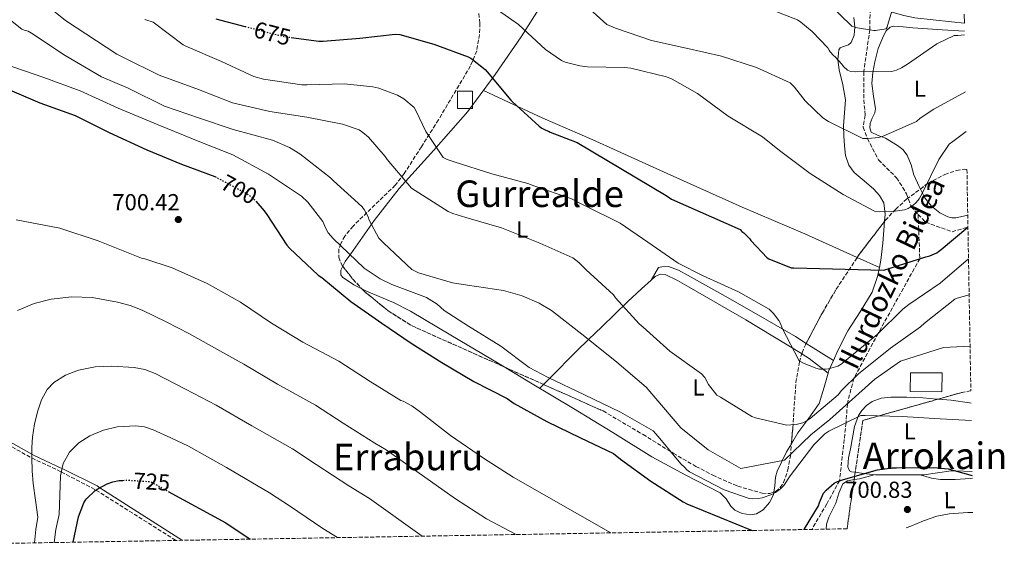
# Model space of a CAD drawing. Units: metres. Extents: x 617326 to 620781, y 4750249 to 4752627.
# Drawn here: x 620355 to 620781, y 4750305 to 4750533 of the extents above; entities that cross this region are included whole.
import ezdxf
from ezdxf.enums import TextEntityAlignment as Align

# ---------------------------------------------------------------- set-up
doc = ezdxf.new("R2010")
doc.units = ezdxf.units.M
doc.header["$MEASUREMENT"] = 0
doc.linetypes.add('DGN Style 3', pattern=[2.435890702152634, 1.739921930109024, -0.6959687720436097])
doc.linetypes.add('DGN Style 5', pattern=[1.217945351076317, 0.5219765790327072, -0.6959687720436097])
for name, color, linetype, lineweight in [('Camino', 7, 'DGN Style 3', 0), ('Carretera', 9, 'Continuous', 0), ('Caseta-cabaña', 1, 'Continuous', 0), ('Cota de curva de nivel directora', 7, 'Continuous', 0), ('Cota de punto acotado terreno', 7, 'Continuous', 0), ('Curva de nivel directora', 30, 'Continuous', 30), ('Curva de nivel directora no vista', 30, 'DGN Style 5', 30), ('Curva de nivel intermedia', 30, 'Continuous', 0), ('Depósito de agua a nivel', 4, 'Continuous', 0), ('Etiqueta de uso rústico', 92, 'Continuous', 0), ('Línea de asfalto', 7, 'Continuous', 13), ('Línea de cambio de uso (parcela vista)', 92, 'Continuous', 0), ('Margen derecho', 7, 'Continuous', 0), ('Punto acotado terreno (símbolo)', 7, 'Continuous', 0), ('Senda', 7, 'DGN Style 3', 0), ('Texto de rotulación de espacio menor sin especificar', 7, 'Continuous', 0), ('Texto de Área (paraje) menor', 7, 'Continuous', 0), ('Zona arbolada', 92, 'DGN Style 3', 0)]:
    doc.layers.add(name, color=color, linetype=linetype, lineweight=lineweight)
doc.styles.add('Style-Arial', font='arial.ttf')

# ---------------------------------------------------------------- blocks, each defined once
blk = doc.blocks.new('5PATER')
at = {"layer": 'Punto acotado terreno (símbolo)', "linetype": 'Continuous', "lineweight": 0}
h = blk.add_hatch(color=51, dxfattribs=at)
edge = h.paths.add_edge_path()
edge.add_ellipse((0, 0), major_axis=(-0.1095731443231308, -0.1110710700762829), ratio=0.9994222409660317, start_angle=0, end_angle=360)

msp = doc.modelspace()

# ---------------------------------------------------------------- linework, layer by layer
at = {"layer": 'Camino', "color": 7, "linetype": 'DGN Style 3', "lineweight": 0}
msp.add_polyline3d([(620322.7199999985, 4750364.070000002, 702.9700000000012), (620331.3199999994, 4750358.310000001, 705.0000000000001), (620345.6600000003, 4750351.199999999, 710.0000000000001), (620360.6900000018, 4750342.930000002, 715), (620373.3999999989, 4750336.930000001, 720.0000000000001), (620388.4200000014, 4750329.02, 724.9999999999999), (620423.0599999978, 4750307.250000001, 728.5)], dxfattribs=at)
at = {"layer": 'Carretera', "color": 9, "linetype": 'Continuous', "lineweight": 0}
msp.add_polyline3d([(620764.0799999976, 4750534.87, 657.4499999999971), (620764.1499999993, 4750531.019999999, 657.4700000000012), (620758.6000000016, 4750531.56, 657.1900000000023), (620750.6799999999, 4750532.390000002, 656.570000000007), (620742.7899999998, 4750533.359999999, 655.9100000000036)], dxfattribs=at)
at = {"layer": 'Caseta-cabaña', "color": 1, "linetype": 'Continuous', "lineweight": 0, "elevation": 677, "flags": 128}
msp.add_lwpolyline([(620551.3099999996, 4750494.15), (620544.7800000003, 4750494.15), (620544.7800000003, 4750501.560000001), (620551.3099999996, 4750501.560000001), (620551.3099999996, 4750494.15)], close=True, dxfattribs=at)
msp.add_lwpolyline([(620544.7800000003, 4750494.15), (620544.7800000003, 4750501.560000001), (620551.3099999996, 4750501.560000001), (620551.3099999996, 4750494.15), (620544.7800000003, 4750494.15)], dxfattribs=at)
at = {"layer": 'Curva de nivel directora', "color": 30, "linetype": 'Continuous', "lineweight": 30, "flags": 128}
for points, elevation in [([(620440.3200000002, 4750532.820000002), (620452.8999999998, 4750529.640000001)], 675.0000000000001), ([(620472.9200000003, 4750524.84), (620484.9099999998, 4750523.200000001), (620486.6699999989, 4750523.200000001), (620502.6399999993, 4750524.570000002), (620517.9099999999, 4750526.33), (620519.859999999, 4750526.050000001), (620534.639999998, 4750521.92), (620549.5199999999, 4750516.450000001), (620550.6399999997, 4750515.810000001), (620556.7499999985, 4750511.010000001), (620557.6499999993, 4750509.950000001), (620567.8899999986, 4750497.660000003), (620568.6599999998, 4750496.960000002), (620580.1799999999, 4750486.400000001), (620581.2699999984, 4750485.630000002), (620583.0900000001, 4750484.7), (620584.1799999987, 4750484.350000001), (620584.9499999997, 4750483.930000002), (620596.5899999985, 4750479.420000001), (620635.0599999981, 4750456.51), (620637.4199999984, 4750454.850000001), (620667.1199999995, 4750441.720000002), (620667.8599999994, 4750440.960000002), (620668.7800000003, 4750440.250000001), (620671.2799999992, 4750437.720000001), (620671.7599999999, 4750437.050000001), (620678.7699999993, 4750429.560000001), (620679.5699999996, 4750429.08), (620689.23, 4750425.180000001), (620690.3499999997, 4750425.15), (620729.2599999999, 4750424.16), (620747.4999999988, 4750429.980000001), (620749.1399999994, 4750430.4), (620752.1799999992, 4750431.740000002), (620753.0099999986, 4750432.250000002), (620754.0599999991, 4750433.15), (620765.7000000001, 4750442.740000002)], 675.0000000000002), ([(620349.0699999989, 4750503.010000001), (620364.2100000001, 4750496.58), (620379.4099999992, 4750491.140000002), (620394.1900000004, 4750483.680000001), (620410.5099999995, 4750476.190000001), (620425.4899999998, 4750469.980000001), (620439.92, 4750464.619999999)], 700.0000000000002), ([(620457.5699999991, 4750454.029999999), (620461.199999999, 4750449.82), (620462.2899999998, 4750448.190000001), (620470.9899999991, 4750434.980000001), (620472.2099999995, 4750433.730000001), (620484.5900000001, 4750422.050000003), (620486.1300000001, 4750420.99), (620498.6699999997, 4750410.590000001), (620512.0499999993, 4750401.310000002), (620524.7799999987, 4750392.539999999), (620538.0299999989, 4750384.160000003), (620551.8600000001, 4750376.03), (620566.409999999, 4750368.640000001), (620569.3899999985, 4750366.430000001), (620583.5300000004, 4750358.720000001), (620598.0900000003, 4750351.710000001), (620612.4, 4750344.800000003), (620615.3700000006, 4750342.400000001), (620628.489999999, 4750332.930000002), (620642.4499999998, 4750323.900000001), (620644.1100000006, 4750323.100000001), (620672.3399999987, 4750311.580000001)], 700.0000000000003), ([(620694.7300000007, 4750311.960000001), (620695.0199999991, 4750312.28), (620701.0999999987, 4750322.2), (620701.4499999996, 4750323.61), (620703.1799999997, 4750327.680000001), (620704.2999999995, 4750329.050000001), (620707.8899999993, 4750332.060000001), (620709.2900000006, 4750332.800000002), (620711.7899999997, 4750333.66), (620726.5399999997, 4750337.790000001), (620732.9700000002, 4750338.650000001), (620734.8299999998, 4750338.650000001), (620750.9299999998, 4750338.880000001), (620757.0999999989, 4750338.170000001), (620767.5899999987, 4750335.390000002)], 700.0000000000005), ([(620378.5099999984, 4750306.480000001), (620380.9400000003, 4750317.41), (620383.2499999994, 4750323.590000001), (620383.8899999985, 4750324.640000001), (620384.4000000004, 4750325.28), (620388.1100000008, 4750328.800000001), (620389.2999999999, 4750329.640000001), (620393.2999999986, 4750331.680000001), (620395.7899999986, 4750332.58), (620398.4199999995, 4750333.119999999), (620400.1099999992, 4750333.230000001)], 725.0000000000006), ([(620419.7199999985, 4750328.480000001), (620444.5599999981, 4750314.820000002), (620455.1300000005, 4750307.810000002)], 725.0000000000005)]:
    msp.add_lwpolyline(points, dxfattribs=dict(at, elevation=elevation))
at = {"layer": 'Curva de nivel directora no vista', "color": 30, "linetype": 'DGN Style 5', "lineweight": 30, "flags": 128}
for points, elevation in [([(620452.8999999998, 4750529.640000001), (620453.1999999993, 4750529.570000002), (620455.0599999989, 4750529.050000001), (620469.6799999992, 4750525.279999999), (620472.9200000003, 4750524.84)], 675.0000000000005), ([(620439.92, 4750464.619999999), (620440.3699999994, 4750464.449999999), (620454.5499999993, 4750456.800000001), (620456.7499999988, 4750454.980000001), (620457.5699999991, 4750454.029999999)], 700.0000000000005), ([(620400.1099999992, 4750333.230000001), (620401.9699999989, 4750333.350000001), (620411.2200000003, 4750332.770000001), (620412.4000000005, 4750332.510000001), (620419.7199999985, 4750328.480000001)], 725.0000000000005)]:
    msp.add_lwpolyline(points, dxfattribs=dict(at, elevation=elevation))
at = {"layer": 'Curva de nivel intermedia', "color": 30, "linetype": 'Continuous', "lineweight": 0, "flags": 128}
for points, elevation in [([(620349.8800000002, 4750552.649999999), (620375.2600000007, 4750532.100000001), (620397.4300000014, 4750517.67), (620400.0600000002, 4750516.259999999), (620415.74, 4750508.519999998), (620432.8600000013, 4750502.279999999), (620447.4500000004, 4750496.609999999), (620463.6100000007, 4750492.800000001), (620479.7000000018, 4750490.399999999), (620495.1600000003, 4750487.329999999), (620502.2600000014, 4750484.930000001), (620503.9600000002, 4750483.779999999), (620506.2900000014, 4750481.699999998), (620513.5300000012, 4750473.41), (620514.4200000009, 4750472.069999999), (620524.9500000008, 4750459.59), (620526.5500000013, 4750458.600000001), (620540.8499999996, 4750449.569999999), (620542.8099999998, 4750448.680000001), (620548.4400000003, 4750446.92), (620563.8899999999, 4750442.5), (620580.4100000003, 4750435.91), (620594.6799999995, 4750429.539999999), (620597.3700000007, 4750427.460000002), (620600.5300000012, 4750424.29), (620612.2800000015, 4750413.469999999), (620613.2400000005, 4750412.189999999), (620623.4100000005, 4750400.9), (620625.1699999997, 4750399.460000002), (620636.6900000019, 4750389.15), (620650.4500000017, 4750379.3), (620651.86, 4750377.76), (620653.4600000003, 4750374.749999999), (620657.0800000012, 4750370.109999999), (620658.6400000014, 4750369.189999999), (620672.2400000002, 4750360.929999999), (620673.7800000003, 4750360.319999998), (620687.3500000001, 4750357.149999999), (620689.0100000009, 4750357.220000001), (620691.350000001, 4750357.440000001), (620694.2000000009, 4750358.15), (620696.15, 4750359.109999999), (620697.4000000019, 4750359.970000001), (620709.5900000002, 4750370.240000002), (620710.9600000003, 4750372.13), (620718.3200000008, 4750379.359999998), (620719.8300000017, 4750380.51), (620732.2400000015, 4750390.500000001), (620745.2400000013, 4750399.649999999), (620746.900000002, 4750401.31), (620759.9900000013, 4750411.649999999), (620760.9800000014, 4750412.060000001), (620766.2200000007, 4750413.519999999)], 684.9999999999999), ([(620331.1000000002, 4750548.65), (620356.3399999999, 4750528.390000002), (620357.4300000007, 4750527.939999999), (620359.0600000002, 4750527.49), (620360.5700000012, 4750526.659999999), (620375.1, 4750517.000000001), (620390.7800000019, 4750507.779999998), (620402.2999999997, 4750502.850000001), (620418.0700000012, 4750495.140000001), (620433.2400000013, 4750489.890000001), (620447.8000000013, 4750485.09), (620464.82, 4750480.359999999), (620472.1200000001, 4750477.189999999), (620476.6300000006, 4750474.499999999), (620489.8800000009, 4750464.159999998), (620491.1900000006, 4750462.849999999), (620503.5100000009, 4750451.720000001), (620504.4699999999, 4750450.399999999), (620506.1300000006, 4750447.17), (620506.6100000012, 4750445.859999999), (620510.8700000015, 4750438.05), (620512.9800000014, 4750435.91), (620525.140000001, 4750424.390000001), (620528.0199999998, 4750423.039999999), (620542.6800000003, 4750418.689999999), (620549.1700000013, 4750417.699999998), (620564.7900000006, 4750415.359999998), (620572.7600000014, 4750413.09), (620580.1500000008, 4750409.92), (620585.5199999998, 4750406.789999999), (620599.9600000012, 4750395.460000001), (620613.7400000012, 4750384.359999998), (620626.4800000016, 4750373.58), (620641.490000001, 4750355.909999999), (620653.2600000014, 4750346.470000001), (620667.4000000011, 4750338.430000001), (620686.370000001, 4750342.04), (620697.7200000014, 4750352.999999999), (620705.9700000014, 4750359.630000001), (620725.3700000006, 4750376.970000001), (620736.5100000007, 4750384.820000002), (620755.1800000012, 4750390.769999999), (620766.6000000007, 4750391.350000001)], 690.0000000000001), ([(620557.8200000013, 4750539.810000001), (620571.2200000013, 4750530.4), (620582.9400000003, 4750519.619999998), (620589.8200000002, 4750514.88), (620591.4200000007, 4750514.210000001), (620597.7500000007, 4750512.579999999), (620601.0499999998, 4750512.189999999), (620617.140000001, 4750511.779999999), (620619.9000000014, 4750511.490000002), (620635.3200000018, 4750507.81), (620637.6599999998, 4750506.849999999), (620648.6900000004, 4750500.639999999), (620661.9400000006, 4750490.789999999), (620676.8200000002, 4750481.890000001), (620684.1500000015, 4750476.000000001), (620697.3700000005, 4750465.949999999), (620711.7000000002, 4750456.960000002), (620725.3000000013, 4750449.699999999)], 670), ([(620599.1299999999, 4750539.84), (620609.5000000009, 4750530.4), (620613.1399999999, 4750528.829999999), (620628.8200000019, 4750523.59), (620643.7400000017, 4750520.26), (620659.0999999996, 4750516.739999999), (620674.2300000018, 4750511.869999998), (620688.7900000019, 4750505.149999999), (620690.6100000013, 4750503.359999999), (620695.2500000015, 4750497.409999999), (620702.9299999994, 4750490.02), (620705.4000000014, 4750488.42), (620720.2499999999, 4750481.09), (620722.4200000003, 4750481.060000001)], 665.0000000000001), ([(620676.6600000014, 4750538.310000001), (620691.900000001, 4750532.390000001), (620693.4299999998, 4750531.46), (620698.3600000006, 4750527.460000001), (620705.1100000008, 4750520.389999999), (620705.6600000008, 4750519.27)], 660), ([(620704.8899999995, 4750539.909999999), (620715.5100000012, 4750529.67), (620717.0199999999, 4750529.189999999), (620724.9200000013, 4750527.899999999), (620725.7500000005, 4750527.899999999), (620730.3600000017, 4750528.51), (620730.810000001, 4750529.220000001), (620730.9400000006, 4750530.05), (620734.3, 4750541.569999999)], 655), ([(620409.5799999997, 4750532.59), (620413.1900000017, 4750531.5), (620426.2000000007, 4750521.699999999), (620427.3200000003, 4750521.029999998), (620442.6800000005, 4750514.399999999), (620456.7300000008, 4750507.970000001), (620460.8600000015, 4750506.819999999), (620477.4300000009, 4750504.359999998), (620479.8600000005, 4750504.359999998), (620496.0200000008, 4750504.77), (620508.2800000008, 4750503.520000001), (620510.810000001, 4750502.949999998), (620518.9000000001, 4750499.91), (620521.5900000012, 4750498.279999998), (620526.0400000016, 4750494.499999999), (620526.8100000005, 4750493.279999998), (620531.0900000008, 4750484.099999999), (620538.6799999992, 4750472.960000001), (620540.3400000001, 4750472.100000001), (620543.4800000006, 4750471.01), (620559.7000000011, 4750465.789999999), (620575.2900000016, 4750461.630000001), (620577.8100000005, 4750460.609999999), (620593.9100000006, 4750455.109999998), (620599.8000000003, 4750452.130000001), (620615.1600000005, 4750444.55), (620627.2500000006, 4750436.259999999), (620640.3100000008, 4750427.27), (620651.1200000001, 4750421.76), (620666.3600000017, 4750414.75), (620679.7000000014, 4750407.230000001), (620681.5900000001, 4750405.38), (620683.860000001, 4750402.430000001), (620684.5300000015, 4750401.119999997), (620685.3600000008, 4750399.109999998), (620692.6600000008, 4750384.899999999), (620694.4800000003, 4750383.869999999), (620699.8600000005, 4750381.73), (620701.49, 4750381.380000001), (620703.8600000015, 4750381.279999998), (620705.4000000014, 4750381.439999999), (620709.4000000001, 4750382.630000001), (620710.8999999999, 4750383.520000001), (620713.0400000013, 4750385.279999999), (620726.4200000011, 4750396.350000001), (620737.5900000003, 4750407.329999999), (620740.1800000009, 4750409.31), (620753.620000001, 4750418.500000001), (620765.9400000013, 4750429.119999997)], 680.0000000000001), ([(620705.6600000008, 4750519.27), (620706.100000001, 4750518.59), (620707.5800000008, 4750517.060000001), (620708.2500000013, 4750516.509999999), (620711.1600000015, 4750513.25), (620711.8299999998, 4750512.26), (620713.5300000008, 4750510.630000001), (620715.0599999996, 4750510.149999999), (620717.1699999997, 4750509.949999998), (620732.76, 4750510.109999999), (620734.7400000005, 4750510.689999999), (620736.9800000001, 4750511.679999999), (620739.5400000016, 4750513.25), (620752.2799999999, 4750522.019999999), (620759.6700000016, 4750525.630000001), (620761.3700000005, 4750525.729999999), (620764.2400000005, 4750525.91)], 660), ([(620348.3100000012, 4750513.509999999), (620365.8799999997, 4750507.56), (620381.5900000008, 4750501.800000002), (620398.0400000017, 4750494.24), (620415.38, 4750487.039999999), (620433.3300000008, 4750479.680000001), (620447.6100000013, 4750474.019999998), (620463.0900000001, 4750465.640000001), (620477.3300000003, 4750456.230000001), (620480.0900000007, 4750453.539999999), (620486.650000001, 4750445.249999999), (620487.8600000002, 4750442.24), (620488.9199999997, 4750440.359999998), (620491.0000000007, 4750437.890000001), (620504.5000000012, 4750425.09), (620511.4500000003, 4750420.390000001), (620516.4400000015, 4750418.020000001), (620531.3800000015, 4750412.289999999), (620536.0500000007, 4750409.48), (620539.0900000005, 4750406.789999999), (620549.5900000016, 4750399.910000001), (620563.5999999993, 4750391.27), (620575.8900000006, 4750382.109999999), (620584.1200000006, 4750377.670000001), (620599.8300000017, 4750370.179999998), (620615.3500000006, 4750362.749999999), (620629.5199999993, 4750354.659999999), (620631.7000000008, 4750352.259999999), (620641.490000001, 4750340.42), (620643.1500000017, 4750338.880000001), (620644.0500000002, 4750337.789999999), (620645.17, 4750336.99), (620660.2100000005, 4750329.189999999), (620671.0600000002, 4750325.439999999), (620672.6300000015, 4750325.279999998), (620675.030000002, 4750325.380000001), (620676.6900000006, 4750325.67), (620680.8500000002, 4750327.109999998), (620682.4800000018, 4750327.970000002), (620684.6600000013, 4750329.599999999), (620685.9700000011, 4750330.98), (620688.8200000009, 4750335.2), (620698.9599999996, 4750348.640000001), (620703.7600000009, 4750353.380000001), (620705.4900000008, 4750354.499999999), (620719.4100000015, 4750361.249999999), (620721.24, 4750361.309999999), (620737.2400000016, 4750360.830000001), (620753.6800000013, 4750359.81), (620767.1700000007, 4750359.080000001)], 695), ([(620722.4200000003, 4750481.060000001), (620727.19, 4750481.630000001), (620729.0499999997, 4750482.149999999), (620743.4100000006, 4750488.539999999), (620745.010000001, 4750489.92), (620751.0000000015, 4750493.759999999), (620764.6699999995, 4750501.279999998)], 665.0000000000005), ([(620725.3000000013, 4750449.699999999), (620727.4800000006, 4750449.440000001), (620733.2400000006, 4750449.539999999), (620738.2000000004, 4750450.27), (620739.8300000001, 4750450.88), (620742.0400000005, 4750452.220000001), (620743.3500000003, 4750453.470000001), (620744.5700000008, 4750455.039999999), (620746.0700000006, 4750457.63), (620753.050000001, 4750472.029999998), (620757.6199999999, 4750478.66), (620759.1300000007, 4750479.87), (620764.9700000013, 4750484.189999999)], 670), ([(620353.860000001, 4750445.929999999), (620372.8400000001, 4750442.350000001), (620389.4100000017, 4750436.869999999), (620408.1300000013, 4750429.350000001), (620409.64, 4750429.070000002), (620421.3800000015, 4750425.13), (620436.5200000004, 4750418.439999998), (620450.9500000007, 4750410.310000001), (620464.390000001, 4750401.259999999), (620477.9500000017, 4750392.970000001), (620493.4400000015, 4750384.81), (620507.0700000017, 4750375.949999999), (620520.3500000008, 4750367.850000001), (620521.2800000006, 4750367.529999999), (620525.0600000003, 4750365.48), (620528.8700000013, 4750362.699999999), (620541.7900000006, 4750352.679999999), (620556.1000000003, 4750342.86), (620568.9600000015, 4750334.63), (620611.1300000005, 4750310.51)], 705), ([(620354.4900000015, 4750406.679999999), (620361.6500000008, 4750409.810000001), (620369.0800000004, 4750411.569999999), (620377.9600000008, 4750412.58), (620386.8099999999, 4750412.31), (620397.7900000013, 4750410.38), (620403.1800000004, 4750408.850000001), (620408.440000002, 4750406.810000001), (620418.8500000013, 4750401.890000001), (620428.9499999997, 4750396.599999998), (620440.6900000012, 4750390.050000002), (620452.4200000014, 4750383.5), (620466.9200000011, 4750374.91), (620483.4500000002, 4750365.84), (620495.4199999997, 4750358.019999999), (620509.1000000011, 4750349.390000002), (620514.0200000008, 4750346.460000001), (620543.97, 4750325.189999999), (620557.4600000015, 4750316.640000002), (620570.1999999998, 4750309.810000001)], 710.0000000000006), ([(620361.8800000009, 4750306.189999999), (620362.4599999998, 4750312.059999999), (620363.3400000005, 4750317.350000001), (620362.3000000011, 4750324.619999998), (620361.2700000008, 4750331.890000001), (620360.8200000015, 4750337.399999999), (620360.6900000018, 4750342.929999999), (620360.6900000018, 4750347.46), (620360.9199999998, 4750351.99), (620361.8300000017, 4750357.720000001), (620363.2900000013, 4750363.380000001), (620364.8200000002, 4750368.140000001), (620367.3799999994, 4750372.599999999), (620370.2400000005, 4750375.580000001), (620375.2300000016, 4750378.759999999), (620380.850000001, 4750380.849999999), (620388.0900000007, 4750382.36), (620395.3200000015, 4750382.65), (620404.9000000014, 4750382.069999999), (620409.6, 4750381.189999999), (620414.0099999999, 4750379.51), (620427.230000001, 4750372.63), (620440.4600000009, 4750365.75), (620455.8900000004, 4750356.850000001), (620473.4500000001, 4750346.87), (620483.7600000009, 4750340.090000001), (620497.8499999992, 4750330.929999999), (620506.7499999999, 4750325.380000001), (620529.6300000013, 4750309.100000001)], 715.0000000000002), ([(620370.3000000009, 4750306.34), (620371.0899999999, 4750311.970000001), (620372.5700000018, 4750318.539999999), (620372.810000001, 4750326.9), (620373.0500000002, 4750335.249999999), (620374.1699999999, 4750340.529999998), (620376.9800000018, 4750345.459999999), (620380.9900000017, 4750349.51), (620385.8100000008, 4750352.470000002), (620391.6300000012, 4750355.029999998), (620397.5900000002, 4750356.470000001), (620405.4900000015, 4750356.890000001), (620409.4099999998, 4750356.380000001), (620413.1100000013, 4750355.16), (620420.8000000003, 4750351.579999999), (620428.5000000005, 4750347.989999999), (620444.8600000021, 4750338.79), (620463.4499999997, 4750327.890000001), (620472.1, 4750322.16), (620486.5900000005, 4750312.470000001), (620492.9200000007, 4750308.470000001)], 720)]:
    msp.add_lwpolyline(points, dxfattribs=dict(at, elevation=elevation))
at = {"layer": 'Depósito de agua a nivel', "color": 4, "linetype": 'Continuous', "lineweight": 0, "elevation": 693, "flags": 128}
msp.add_lwpolyline([(620754.4800000006, 4750379.699999999), (620754.4199999999, 4750371.539999999), (620740.7100000001, 4750371.640000001), (620740.7800000003, 4750379.810000001), (620754.4800000006, 4750379.699999999)], close=True, dxfattribs=at)
msp.add_lwpolyline([(620754.4199999999, 4750371.539999999), (620740.7100000001, 4750371.640000001), (620740.7800000003, 4750379.810000001), (620754.4800000006, 4750379.699999999), (620754.4199999999, 4750371.539999999)], dxfattribs=at)
at = {"layer": 'Línea de asfalto', "color": 7, "linetype": 'Continuous', "lineweight": 13}
msp.add_polyline3d([(620723.4299999982, 4750539.590000002, 654.779999999999), (620724.6099999984, 4750538.86, 654.8899999999996), (620728.890000001, 4750537.040000001, 655.1300000000047), (620733.3199999989, 4750535.66, 655.3399999999965), (620738.0300000006, 4750534.33, 655.6100000000007), (620742.7899999993, 4750533.36, 655.9100000000037), (620750.6799999995, 4750532.390000002, 656.5700000000072), (620758.600000001, 4750531.560000001, 657.1900000000024), (620764.1499999987, 4750531.02, 657.4700000000014)], dxfattribs=at)
at = {"layer": 'Línea de cambio de uso (parcela vista)', "color": 92, "linetype": 'Continuous', "lineweight": 0, "extrusion": (-0.01831554177914713, 0.008212637082943553, 0.9997985264649475), "elevation": 28317.40589781832, "flags": 128}
msp.add_lwpolyline([(-4588580.535443155, -1376942.521712223), (-4588580.535443154, -1376953.053518393)], dxfattribs=at)
at = {"layer": 'Línea de cambio de uso (parcela vista)', "color": 92, "linetype": 'Continuous', "lineweight": 0, "extrusion": (-0.00694975532593997, 0.004393793361937416, 0.9999661971690854), "elevation": 17237.47239863744, "flags": 128}
msp.add_lwpolyline([(620685.4168887883, 4750362.634802672), (620697.1979007346, 4750355.186830779)], dxfattribs=at)
at = {"layer": 'Línea de cambio de uso (parcela vista)', "color": 92, "linetype": 'Continuous', "lineweight": 0, "extrusion": (-0.03292581483255188, -0.1100248851611847, 0.9933833174373731), "elevation": -542421.7308496129, "flags": 128}
msp.add_lwpolyline([(-767277.0220994864, 4697713.507194828), (-767273.3026194788, 4697712.403106817), (-767263.6773374084, 4697708.746032964)], dxfattribs=at)
at = {"layer": 'Línea de cambio de uso (parcela vista)', "color": 92, "linetype": 'Continuous', "lineweight": 0, "extrusion": (-0.1124146709725583, 0.2127753785795591, 0.9706129918873212), "elevation": 941647.4456352287, "flags": 128}
msp.add_lwpolyline([(-2767902.587863185, -3795187.992077396), (-2767898.914882905, -3795185.061629889), (-2767898.071661271, -3795184.145761155)], dxfattribs=at)
at = {"layer": 'Línea de cambio de uso (parcela vista)', "color": 92, "linetype": 'Continuous', "lineweight": 0, "extrusion": (-0.3107551480384659, -0.3122034457064006, 0.8977528871892542), "elevation": -1675310.144767968, "flags": 128}
msp.add_lwpolyline([(-2911367.034262582, 3415910.270875173), (-2911367.034262582, 3415912.845679829)], dxfattribs=at)
at = {"layer": 'Línea de cambio de uso (parcela vista)', "color": 92, "linetype": 'Continuous', "lineweight": 0, "extrusion": (0.1011109760263874, -0.01511613952849793, 0.9947603092467785), "elevation": -8348.5817438382, "flags": 128}
msp.add_lwpolyline([(4789902.100449365, 88077.14659728564), (4789899.463877744, 88083.11326219083), (4789898.709115747, 88085.43145822792)], dxfattribs=at)
at = {"layer": 'Línea de cambio de uso (parcela vista)', "color": 92, "linetype": 'Continuous', "lineweight": 0}
for points in [[(620495.2518999996, 4750425.844000001, 693.4523000000045), (620496.3099999996, 4750427.91, 693.429999999993), (620498.7100000001, 4750431.279999999, 693), (620508.8399999999, 4750445.630000001, 689.279999999999), (620519.5700000003, 4750459.5, 685.5099999999948), (620534.5800000001, 4750476.050000001, 680.6900000000023), (620549.3300000001, 4750492.84, 675.9100000000036), (620559.9800000006, 4750507.16, 675), (620561.1500000004, 4750508.74, 672.0800000000017), (620572.3700000001, 4750525.16, 668.4900000000052), (620581.1699999999, 4750538.99, 665.4900000000052), (620589.0800000001, 4750553.58, 662.5399999999936), (620591.1500000004, 4750558.9, 661.6499999999943), (620592.2100000001, 4750564.390000001, 660.8099999999977), (620592.6299999999, 4750570.100000001, 659.6499999999943), (620592.79, 4750575.850000001, 658.4400000000023), (620592.79, 4750580.029999999, 658.3399999999965), (620592.79, 4750584.230000001, 658.3099999999977), (620591.79, 4750589.619999999, 656.6600000000036), (620591.6705999998, 4750591.0999, 656.0810999999958)], [(620716.2800000003, 4750533.42, 655.8800000000047), (620716.8200000003, 4750529.32, 656.3899999999994), (620716.4800000006, 4750525.850000001, 657.6199999999953), (620715.1600000003, 4750522.600000001, 658.8899999999994), (620714.0099999999, 4750521.630000001, 658.929999999993), (620711.4299999997, 4750520.84, 658.6399999999994), (620710.3499999996, 4750520.33, 658.529999999999), (620709.7800000003, 4750519.470000001, 658.570000000007), (620709.4600000001, 4750515.119999999, 659.1999999999971), (620709.9100000003, 4750510.76, 660.0399999999936), (620711.5300000003, 4750504.350000001, 661.9100000000036), (620712.7199999997, 4750497.83, 663.6900000000023), (620712.3499999996, 4750492.230000001, 664.2100000000064), (620711.8899999997, 4750486.630000001, 664.5899999999965), (620712.0300000003, 4750482.279999999, 665.7400000000052), (620712.3399999999, 4750477.930000001, 666.8300000000017), (620712.79, 4750473.730000001, 666.5899999999965), (620714.1299999999, 4750469.550000001, 666.3099999999977), (620716.4199999999, 4750466.42, 666.8600000000006), (620720.7599999999, 4750462.869999999, 667.9900000000052), (620725.0099999999, 4750459.180000001, 668.8099999999977), (620727.4699999997, 4750456.470000001, 668.8600000000006), (620729.2999999998, 4750453.350000001, 669), (620729.8799999999, 4750448.33, 669.6199999999953), (620729.6448999997, 4750445.303500001, 670.0179000000062)], [(620764.2100000001, 4750527.539999999, 658.779999999999), (620754.5800000001, 4750528.17, 658.0599999999977), (620741.8399999999, 4750529, 657.2899999999936), (620737.6200000001, 4750529.390000001, 657.2299999999959), (620733.4000000004, 4750529.699999999, 657.2899999999936), (620732.0099999999, 4750529.33, 657.2899999999936), (620730.3399999999, 4750527.640000001, 657.320000000007), (620729.1100000005, 4750525.480000001, 657.4799999999959), (620726.8799999999, 4750520, 658.5800000000017), (620725.3899999997, 4750514.34, 659.8500000000058), (620724.54, 4750509.609999999, 660.6900000000023), (620724.0499999998, 4750504.869999999, 661.5099999999948), (620724.8499999996, 4750499.430000001, 662.179999999993), (620725.7100000001, 4750493.99, 662.7899999999936), (620725.3700000001, 4750492.26, 663.4499999999971), (620724.29, 4750489.970000001, 665.1499999999943), (620723.4100000003, 4750487.66, 666.3800000000047), (620723.1799999997, 4750485.710000001, 666.2899999999936), (620723.79, 4750483.880000001, 666.1900000000023), (620726.8099999996, 4750482.390000001, 667), (620730, 4750481.26, 667.7200000000012), (620735.1500000004, 4750478.15, 668.2299999999959), (620737.5300000003, 4750476.300000001, 668.4700000000012), (620739.4699999997, 4750473.960000001, 668.8099999999977), (620741.0999999996, 4750469.730000001, 669.5200000000041), (620742.3499999996, 4750465.449999999, 670.2200000000012), (620744.5300000003, 4750460.41, 670.929999999993), (620745.1155000003, 4750459.277899999, 671.074099999998)], [(620717.7523999996, 4750429.658100001, 672.7685999999958), (620695.0899999999, 4750439.82, 672.2700000000041), (620667.9900000002, 4750451.369999999, 671.5599999999977), (620635.5199999996, 4750466.01, 671.3600000000006), (620603.0899999999, 4750480.75, 671.8800000000047), (620581.7100000001, 4750489.99, 672.2700000000041), (620556.0499999998, 4750501.869999999, 673.7299999999959)], [(620745.1155000003, 4750459.277899999, 671.074099999998), (620747.0899999999, 4750455.460000001, 671.5599999999977), (620749.9000000004, 4750451.91, 671.7400000000052), (620753.5499999998, 4750449, 671.8800000000047), (620756.9299999997, 4750447.180000001, 672.9600000000064), (620758.6699999999, 4750446.76, 673.5899999999965), (620760.4699999997, 4750446.82, 673.8699999999953), (620765.1100000005, 4750447.850000001, 673.8300000000017), (620765.6100000005, 4750447.980000001, 673.8300000000017)], [(620729.6448999997, 4750445.303500001, 670.0179000000062), (620729.4900000002, 4750443.310000001, 670.279999999999), (620728.8499999996, 4750435.880000001, 671.320000000007), (620727.9500000002, 4750428.460000001, 672.3899999999994), (620727.3603999997, 4750425.3499, 672.9747999999963)], [(620503.4908999996, 4750416.099500001, 693.2749999999943), (620499.9699999997, 4750417.859999999, 693.320000000007), (620495.0599999996, 4750421.16, 693.3899999999994), (620494.3700000001, 4750422.09, 693.4100000000036), (620494.4100000003, 4750424.199999999, 693.4700000000012), (620495.2518999996, 4750425.844000001, 693.4523000000045)], [(620628.6102999998, 4750419.889699999, 680.429999999993), (620631.7599999999, 4750425.26, 679.2400000000052), (620633.2999999998, 4750425.640000001, 679.179999999993), (620636.2100000001, 4750425.730000001, 679.1100000000006), (620640.54, 4750424.130000001, 679.1499999999943), (620644.6900000004, 4750421.800000001, 679.179999999993), (620661.9100000003, 4750412.24, 678.3699999999953), (620678.8600000005, 4750402.539999999, 678.1499999999943), (620691.0199999996, 4750395.470000001, 678.8899999999994), (620695.6884000005, 4750392.5186, 678.9354000000021)], [(620628.6102999998, 4750419.889699999, 680.436400000006), (620630.3499999996, 4750421.480000001, 680.2700000000041), (620632.4800000006, 4750422.51, 680.2700000000041), (620634.7699999996, 4750422.310000001, 680.2700000000041), (620639.9900000002, 4750419.74, 680.2700000000041), (620645.1399999997, 4750416.869999999, 680.2700000000041), (620669.6299999999, 4750402.75, 680.6199999999953), (620693.7100000001, 4750388.07, 680.5200000000041), (620693.7911, 4750388.017100001, 680.5167999999976)], [(620727.3603999997, 4750425.3499, 672.9747999999963), (620726.6200000001, 4750421.439999999, 673.7100000000064), (620724.2999999998, 4750414.699999999, 675.0200000000041), (620719.1100000005, 4750406.210000001, 676.0399999999936), (620713.6799999997, 4750397.869999999, 677), (620709.4400000004, 4750389.42, 678.320000000007), (620707.4688999997, 4750385.070699999, 679.0448000000034)], [(620582.0806999998, 4750374.7283, 693.1641999999993), (620584.7199999997, 4750377.380000001, 695), (620596.6600000003, 4750389.350000001, 693.1900000000023), (620601.5999999996, 4750394.140000001, 690), (620607.3099999996, 4750399.66, 686.3500000000058), (620618.5999999996, 4750410.57, 682.3000000000029), (620624.3899999997, 4750416.029999999, 680.8399999999965), (620628.6102999998, 4750419.889699999, 680.436400000006)], [(620565.0071999999, 4750382.325999999, 691.9324999999953), (620559.25, 4750385.77, 691.9100000000036), (620541.9100000003, 4750396.119999999, 692.3500000000058), (620524.5599999996, 4750406.439999999, 692.9400000000023), (620517.1100000005, 4750410.199999999, 693.0899999999965), (620505.4500000002, 4750415.119999999, 693.25), (620503.4908999996, 4750416.099500001, 693.2749999999943)], [(620681.7413999997, 4750328.205499999, 693.7785000000003), (620681.5499999998, 4750327.02, 694.2200000000012), (620679.8200000003, 4750323.600000001, 694.0399999999936), (620677.1299999999, 4750320.430000001, 693.6399999999994), (620674.2800000003, 4750318.77, 693.6699999999983), (620671.7999999998, 4750318.359999999, 693.7299999999959), (620668.0300000003, 4750318.850000001, 693.8099999999977), (620664.8499999996, 4750320.359999999, 693.7700000000041), (620663.1699999999, 4750322.100000001, 693.4400000000023), (620661.0599999996, 4750325.300000001, 692.570000000007), (620658.4500000002, 4750327.91, 692.0399999999936), (620643.6100000005, 4750335.5, 692.4700000000012), (620628.8799999999, 4750343.4, 692.8699999999953), (620612.0199999996, 4750353.92, 692.5399999999936), (620595.0899999999, 4750364.33, 692.2299999999959), (620577.1699999999, 4750375.050000001, 691.9799999999959), (620565.0071999999, 4750382.325999999, 691.9324999999953)], [(620705.2197000004, 4750379.6601, 679.9704000000056), (620703.5099999999, 4750373.560000001, 681.1100000000006), (620701.2599999999, 4750366.439999999, 682.5099999999948), (620696.8399999999, 4750360.08, 683.1999999999971), (620692.1100000005, 4750353.83, 683.8500000000058), (620689.3315000003, 4750349.113399999, 685.1591999999946)], [(620716.9223999997, 4750336.728399999, 698.0583000000044), (620715.3899999997, 4750336.92, 697.75), (620714.4100000003, 4750337.33, 697.570000000007), (620713.6699999999, 4750339.09, 697.4700000000012), (620714.0300000003, 4750343.060000001, 697.5599999999977), (620714.8799999999, 4750346.9, 697.5), (620716.5999999996, 4750356.59, 695.5899999999965), (620718.4100000003, 4750361.25, 694.5899999999965), (620719.8600000005, 4750363.470000001, 694.279999999999), (620721.79, 4750365.59, 694.1699999999983), (620724.2800000003, 4750367.42, 694.1999999999971), (620728.2000000002, 4750368.810000001, 694.3000000000029), (620732.29, 4750369.17, 694.429999999993), (620739.2100000001, 4750369.199999999, 694.679999999993), (620746.1100000005, 4750368.92, 694.9400000000023), (620752.2599999999, 4750368.430000001, 694.9499999999971), (620752.8255000003, 4750368.3803, 694.9250999999931)], [(620752.8255000003, 4750368.3803, 694.9250999999931), (620758.4000000004, 4750367.890000001, 694.679999999993), (620766.2999999998, 4750366.75, 693.029999999999), (620767.04, 4750366.619999999, 692.8399999999965)], [(620689.3315000003, 4750349.113399999, 685.1591999999946), (620687.25, 4750345.58, 686.1399999999994), (620683.0899999999, 4750337.189999999, 689.2299999999959), (620682.4000000004, 4750334.689999999, 690.4600000000064), (620682.1699999999, 4750330.859999999, 692.7899999999936), (620681.7413999997, 4750328.205499999, 693.7785000000003)], [(620767.5599999996, 4750337.109999999, 696.1300000000047), (620760.1299999999, 4750337.369999999, 700), (620758.4000000004, 4750337.430000001, 699.8300000000017), (620752.5099999999, 4750336.5, 697.3800000000047), (620746.6299999999, 4750335.640000001, 697.75), (620745.0599999996, 4750335.640000001, 698.1117999999988)], [(620716.4577000003, 4750333.5645, 700.547000000006), (620713.5999999996, 4750333.08, 700.8300000000019), (620711.5, 4750331.77, 700.9400000000023), (620709.8300000001, 4750327.75, 700.820000000007), (620708.4800000006, 4750323.350000001, 700.8300000000019), (620705.5199999996, 4750317.32, 701.9199999999983), (620704.5, 4750314.289999999, 702.5599999999977), (620704.4199999999, 4750312.130000001, 702.7899999999936)], [(620745.0599999996, 4750335.640000001, 698.1117999999988), (620742.1600000003, 4750335.640000001, 698.779999999999), (620737.6699999999, 4750335.640000001, 699.8000000000029), (620734.9800000006, 4750335.640000001, 699.5399999999936), (620732.29, 4750335.640000001, 699.2899999999936), (620728.9600000001, 4750335.640000001, 699.5500000000029), (620725.6299999999, 4750335.640000001, 699.8000000000029), (620720.5099999999, 4750336.279999999, 698.779999999999), (620716.9223999997, 4750336.728399999, 698.0583000000044)], [(620767.6100000005, 4750334.15, 696.9600000000064), (620766.5899999999, 4750334.100000001, 696.9900000000052), (620760.1799999997, 4750333.560000001, 697.8099999999977), (620753.79, 4750333.59, 698.5200000000041), (620749.9500000002, 4750334.230000001, 698.6499999999943), (620745.0599999996, 4750335.640000001, 698.1199999999953)], [(620739.0300000003, 4750312.730000001, 703.2299999999959), (620740.9699999997, 4750313.4, 703.0599999999977), (620746.5, 4750315.730000001, 701.6900000000023), (620752.2599999999, 4750317.720000001, 700.3099999999977), (620757.6200000001, 4750318.779999999, 699.3800000000047), (620765.7000000002, 4750319.380000001, 698.0099999999948), (620767.8700000001, 4750319.279999999, 697.8000000000029)]]:
    msp.add_polyline3d(points, dxfattribs=at)
at = {"layer": 'Margen derecho', "color": 7, "linetype": 'Continuous', "lineweight": 0}
msp.add_polyline3d([(620425.9300000002, 4750307.300000001, 728.5), (620390.1299999993, 4750330.07, 724.9999999999999), (620388.9400000002, 4750330.820000002, 726.5800000000019), (620374.4299999992, 4750338.050000002, 720.3000000000029), (620373.7199999985, 4750338.390000002, 720.0000000000001), (620361.7299999989, 4750344.050000002, 715.3600000000007), (620360.6900000018, 4750344.619999999, 715), (620346.6900000006, 4750352.320000002, 710.4499999999972)], dxfattribs=at)
at = {"layer": 'Senda', "color": 7, "linetype": 'DGN Style 3', "lineweight": 0}
for points in [[(620723.4299999982, 4750539.590000002, 654.779999999999), (620723.2399999981, 4750528.180000001, 655.0000000000001), (620720.6099999996, 4750509.990000002, 660), (620720.6000000007, 4750497.87, 663.0000000000001), (620721.2800000003, 4750491.2, 663.0000000000001), (620720.3700000005, 4750486.050000003, 663.0000000000001), (620722.1999999988, 4750481.060000001, 665), (620727.0100000012, 4750471.860000002, 667), (620734.8099999975, 4750464.120000001, 667), (620739.1599999993, 4750457.240000002, 667), (620741.0700000004, 4750451.640000002, 670.0000000000001), (620744.1700000007, 4750448.32, 668.5299999999991)], [(620744.1700000007, 4750448.32, 668.5299999999991), (620744.859999999, 4750429.140000002, 675), (620726.8900000005, 4750396.820000002, 680.0000000000001), (620716.28, 4750377.36, 685.0000000000002), (620713.5199999996, 4750366.369999999, 690), (620712.9699999975, 4750358.130000001, 695.0000000000001), (620710.14, 4750333.09, 700), (620704.6200000013, 4750323.070000002, 700), (620698.1200000015, 4750312.020000001, 700)], [(620744.1700000007, 4750448.32, 668.5299999999991), (620747.3799999983, 4750444.880000004, 667), (620758.8400000001, 4750440.800000001, 667), (620765.6999999976, 4750442.740000002, 675)]]:
    msp.add_polyline3d(points, dxfattribs=at)
at = {"layer": 'Zona arbolada', "color": 92, "linetype": 'DGN Style 3', "lineweight": 0, "extrusion": (-0.3269165093604004, 0.3038929420749032, 0.8948601430752579), "elevation": 1241305.540658657, "flags": 128}
msp.add_lwpolyline([(-3901957.501233004, -2487119.043627258), (-3901959.074262753, -2487119.338689409), (-3901977.057303464, -2487121.213465474)], dxfattribs=at)
at = {"layer": 'Zona arbolada', "color": 92, "linetype": 'DGN Style 3', "lineweight": 0, "extrusion": (-0.32768431260027, 0.3043524426291757, 0.8944230441694483), "elevation": 1243011.479674358, "flags": 128}
msp.add_lwpolyline([(-3903072.274890509, -2484439.969134329), (-3903086.725657868, -2484444.247311757), (-3903098.276265217, -2484447.115475056), (-3903114.502841071, -2484450.152669865)], dxfattribs=at)
at = {"layer": 'Zona arbolada', "color": 92, "linetype": 'DGN Style 3', "lineweight": 0, "extrusion": (-0.0241531095075504, 0.03140292044808748, 0.9992149337797386), "elevation": 134882.8513230862, "flags": 128}
msp.add_lwpolyline([(-3388003.022662171, -3384494.448529848), (-3388003.019138386, -3384487.388450578), (-3388003.612525508, -3384481.691418433)], dxfattribs=at)
at = {"layer": 'Zona arbolada', "color": 92, "linetype": 'DGN Style 3', "lineweight": 0, "extrusion": (-0.01479423658039366, 0.04309455729932028, 0.998961455560313), "elevation": 196230.0268766615, "flags": 128}
msp.add_lwpolyline([(-2129327.69113544, -4287066.076139326), (-2129328.264277202, -4287064.821452181), (-2129335.381379325, -4287053.326612324), (-2129343.009531699, -4287043.814780345), (-2129374.908229893, -4287014.104436608)], dxfattribs=at)
at = {"layer": 'Zona arbolada', "color": 92, "linetype": 'DGN Style 3', "lineweight": 0, "extrusion": (-0.02837129970657355, 0.01262521590662945, 0.9995177203413008), "elevation": 43063.9447730817, "flags": 128}
msp.add_lwpolyline([(-4592357.722528158, -1363682.404604077), (-4592357.722528159, -1363663.707905334)], dxfattribs=at)
at = {"layer": 'Zona arbolada', "color": 92, "linetype": 'DGN Style 3', "lineweight": 0, "extrusion": (0.02217447305571367, -0.03790767735167717, 0.9990351849371986), "elevation": -165618.8576729288, "flags": 128}
msp.add_lwpolyline([(2934375.09245352, 3783305.383460808), (2934372.038932665, 3783306.521973162), (2934361.062897805, 3783309.377362148)], dxfattribs=at)
at = {"layer": 'Zona arbolada', "color": 92, "linetype": 'DGN Style 3', "lineweight": 0, "extrusion": (-0.03427885040474104, 0.1627039504660202, 0.9860792995077426), "elevation": 752307.7446279367, "flags": 128}
msp.add_lwpolyline([(-1586738.60469982, -4457311.740813735), (-1586727.361270774, -4457310.97196786), (-1586704.80289543, -4457309.427788117), (-1586696.947583877, -4457287.837744792)], dxfattribs=at)
at = {"layer": 'Zona arbolada', "color": 92, "linetype": 'DGN Style 3', "lineweight": 0, "extrusion": (0.9689756576252385, -0.1066669574707604, 0.2229536613596369), "elevation": 94910.87605426874, "flags": 128}
msp.add_lwpolyline([(4789729.598924965, -20992.2669483504), (4789716.685729651, -20990.16996528173), (4789708.116496856, -20989.03130409089)], dxfattribs=at)
at = {"layer": 'Zona arbolada', "color": 92, "linetype": 'DGN Style 3', "lineweight": 0, "extrusion": (0.02270674850899167, 0.1545984111872967, 0.9877164242992585), "elevation": 749176.7701008022, "flags": 128}
msp.add_lwpolyline([(76174.81289863097, -4731164.822838463), (76174.81289863086, -4731161.58522451)], dxfattribs=at)
at = {"layer": 'Zona arbolada', "color": 92, "linetype": 'DGN Style 3', "lineweight": 0}
for points in [[(620510.8971999995, 4750620.1316, 653.8641999999963), (620518.2199999997, 4750608.449999999, 656), (620534.7800000003, 4750579.91, 661.1999999999971), (620549.7199999997, 4750550.66, 666.6499999999943), (620551.6200000001, 4750546.08, 667.6699999999983), (620553.8499999996, 4750537.58, 670.1199999999953), (620554.5300000003, 4750531.029999999, 672.3099999999977), (620554.4100000003, 4750526.140000001, 674.0200000000041), (620553.1600000003, 4750519.060000001, 676.5099999999948), (620550.4900000002, 4750512.52, 678.679999999993), (620536.5999999996, 4750489.180000001, 686.0200000000041), (620529.2199999997, 4750477.550000001, 688.9499999999971), (620521.8200000003, 4750465.930000001, 690.7100000000064), (620517.9100000003, 4750460.92, 691.1199999999953), (620499.6399999997, 4750443.26, 692.1999999999971), (620496.1299999999, 4750438.9, 692.4199999999983), (620494.3099999996, 4750435.67, 692.570000000007), (620493.5199999996, 4750433.27, 692.679999999993), (620493.4500000002, 4750429.730000001, 692.8500000000058), (620494.9400000004, 4750426.25, 693.0200000000041), (620495.2518999996, 4750425.844000001, 693.0402999999933)], [(620553.8499999996, 4750537.58, 670.1199999999953), (620554.5300000003, 4750531.029999999, 672.3099999999977), (620554.4100000003, 4750526.140000001, 674.0200000000041), (620553.1600000003, 4750519.060000001, 676.5099999999948), (620550.4900000002, 4750512.52, 678.679999999993), (620536.5999999996, 4750489.180000001, 686.0200000000041), (620529.2199999997, 4750477.550000001, 688.9499999999971), (620521.8200000003, 4750465.930000001, 690.7100000000064), (620517.9100000003, 4750460.92, 691.1199999999953), (620499.6399999997, 4750443.26, 692.1999999999971), (620496.1299999999, 4750438.9, 692.4199999999983), (620494.3099999996, 4750435.67, 692.570000000007), (620493.5199999996, 4750433.27, 692.679999999993), (620493.4500000002, 4750429.730000001, 692.8500000000058), (620494.9400000004, 4750426.25, 693.0200000000041), (620499.5499999998, 4750420.25, 693.320000000007), (620504.4400000004, 4750415.100000001, 693.6000000000058), (620514.9000000004, 4750406.550000001, 694.1199999999953), (620525.2000000002, 4750400.039999999, 694.5599999999977), (620607.8300000001, 4750363.27, 697.3699999999953), (620625.1200000001, 4750353.060000001, 697.6499999999943), (620638.1900000004, 4750345, 697.4900000000052), (620647.9699999997, 4750339.300000001, 697.1699999999983), (620655.2599999999, 4750335.449999999, 696.8000000000029), (620666.0800000001, 4750330.720000001, 696.0599999999977), (620676.6900000004, 4750327.689999999, 695.0599999999977), (620679.9900000002, 4750327.58, 694.6100000000006), (620682.5099999999, 4750328.480000001, 694.0800000000017), (620684.4299999997, 4750330.119999999, 693.5), (620685.8700000001, 4750332.279999999, 692.8999999999943), (620687.8200000003, 4750337.730000001, 691.6300000000047), (620688.8799999999, 4750343.699999999, 690.4100000000036), (620689.9000000004, 4750355.930000001, 688.1499999999943), (620691.2599999999, 4750375.539999999, 684.8600000000006), (620692.7699999996, 4750384.470000001, 683.429999999993), (620693.9100000003, 4750388.430000001, 682.8099999999977), (620695.3799999999, 4750391.939999999, 682.2599999999948), (620702.7199999997, 4750405.710000001, 680.2599999999948), (620708.7000000002, 4750415.92, 678.9799999999959), (620718.6299999999, 4750430.99, 677.4900000000052), (620729.9500000002, 4750445.699999999, 676.6300000000047), (620734.4299999997, 4750450.550000001, 676.6000000000058), (620739.1500000004, 4750454.859999999, 676.7599999999948), (620748.4400000004, 4750461.74, 677.3000000000029), (620755.6399999997, 4750465.58, 677.8000000000029), (620760.7999999998, 4750467.32, 678.1499999999943), (620764.3899999997, 4750467.810000001, 678.3800000000047), (620765.2599999999, 4750467.74, 678.429999999993), (620766.9500000002, 4750372.02, 692.1999999999971), (620763.7400000002, 4750371.460000001, 692.25), (620741.9800000006, 4750365.32, 692.5), (620720.2199999997, 4750359.180000001, 692.7599999999948), (620714.5800000001, 4750320.779999999, 698.8999999999943), (620713.3899999997, 4750312.289999999, 700.0099999999948), (620276.5700000003, 4750304.720000001, 679.0500000000029)], [(620745.1155000003, 4750459.277899999, 677.1067999999941), (620748.4400000004, 4750461.74, 677.3000000000029), (620755.6399999997, 4750465.58, 677.8000000000029), (620760.7999999998, 4750467.32, 678.1499999999943), (620764.3899999997, 4750467.810000001, 678.3800000000047), (620765.2599999999, 4750467.74, 678.429999999993)], [(620729.6448999997, 4750445.303500001, 676.6532000000007), (620729.9500000002, 4750445.699999999, 676.6300000000047), (620734.4299999997, 4750450.550000001, 676.6000000000058), (620739.1500000004, 4750454.859999999, 676.7599999999948), (620745.1155000003, 4750459.277899999, 677.1067999999941)], [(620693.7911, 4750388.017100001, 682.8745999999956), (620693.9100000003, 4750388.430000001, 682.8099999999977), (620695.3799999999, 4750391.939999999, 682.2599999999948), (620695.6884000005, 4750392.5186, 682.1760000000068)], [(620689.3315000003, 4750349.113399999, 689.4097000000038), (620689.9000000004, 4750355.930000001, 688.1499999999943), (620691.2599999999, 4750375.539999999, 684.8600000000006), (620692.7699999996, 4750384.470000001, 683.429999999993), (620693.7911, 4750388.017100001, 682.8745999999956)], [(620582.0806999998, 4750374.7283, 696.4943000000058), (620607.8300000001, 4750363.27, 697.3699999999953), (620625.1200000001, 4750353.060000001, 697.6499999999943), (620638.1900000004, 4750345, 697.4900000000052), (620647.9699999997, 4750339.300000001, 697.1699999999983), (620655.2599999999, 4750335.449999999, 696.8000000000029), (620666.0800000001, 4750330.720000001, 696.0599999999977), (620676.6900000004, 4750327.689999999, 695.0599999999977), (620679.9900000002, 4750327.58, 694.6100000000006), (620681.7413999997, 4750328.205499999, 694.2415999999939)], [(620681.7413999997, 4750328.205499999, 694.2415999999939), (620682.5099999999, 4750328.480000001, 694.0800000000017), (620684.4299999997, 4750330.119999999, 693.5), (620685.8700000001, 4750332.279999999, 692.8999999999943), (620687.8200000003, 4750337.730000001, 691.6300000000047), (620688.8799999999, 4750343.699999999, 690.4100000000036), (620689.3315000003, 4750349.113399999, 689.4097000000038)]]:
    msp.add_polyline3d(points, dxfattribs=at)

# ---------------------------------------------------------------- block references
at = {"layer": 'Punto acotado terreno (símbolo)', "color": 7, "linetype": 'Continuous', "lineweight": 0, "xscale": 10, "yscale": 10, "zscale": 10}
for p in [(620424.0599999992, 4750446.070000002, 700.4199999999987), (620739.5100000004, 4750320.630000001, 700.8300000000028)]:
    msp.add_blockref('5PATER', p, dxfattribs=at)

# ---------------------------------------------------------------- texts
at = {"color": 7, "linetype": 'Continuous', "lineweight": 0, "style": 'Style-Arial'}
msp.add_text('Ilurdozko Bidea', height=9, rotation=64.53069, dxfattribs=at).set_placement((620736.7940743633, 4750421.033376778, 679.3699999999953), align=Align.CENTER)
at = {"layer": 'Cota de curva de nivel directora', "color": 7, "linetype": 'Continuous', "lineweight": 0, "style": 'Style-Arial'}
for s, rotation, p in [('675', 345.52212, (620464.7298900964, 4750526.561371786, 675)), ('700', 331.65299, (620450.3096776155, 4750459.082139039, 700)), ('725', 356.43601, (620412.5675062041, 4750332.687328105, 725))]:
    msp.add_text(s, height=7.000000000000002, rotation=rotation, dxfattribs=at).set_placement(p, align=Align.MIDDLE_CENTER)
at = {"layer": 'Cota de punto acotado terreno', "color": 7, "linetype": 'Continuous', "lineweight": 0, "style": 'Style-Arial'}
for s, p in [('700.42', (620395.5199999987, 4750450.069999999, 700.4199999999983)), ('700.83', (620712.5700000002, 4750325.680000001, 700.8300000000019))]:
    msp.add_text(s, height=7.000000000000002, dxfattribs=at).set_placement(p)
at = {"layer": 'Etiqueta de uso rústico', "color": 92, "linetype": 'Continuous', "lineweight": 0, "style": 'Style-Arial'}
for p in [(620744.8687581233, 4750502.7097658, 662.4700000000012), (620572.8287581236, 4750441.779765802, 684.5), (620649.1187581249, 4750373.429765802, 686.3000000000029), (620740.5087581247, 4750354.4797658, 696.4400000000023), (620757.7887581248, 4750324.689765803, 698.9799999999959)]:
    msp.add_text('L', height=7.000000000000002, rotation=0.6944399999999998, dxfattribs=at).set_placement(p, align=Align.MIDDLE_CENTER)
at = {"layer": 'Texto de rotulación de espacio menor sin especificar', "color": 7, "linetype": 'Continuous', "lineweight": 0, "style": 'Style-Arial'}
msp.add_text('Arrokain', height=11.5, dxfattribs=at).set_placement((620751.4499264744, 4750343.86001, 698.8300000000017), align=Align.MIDDLE_CENTER)
at = {"layer": 'Texto de Área (paraje) menor', "color": 7, "linetype": 'Continuous', "lineweight": 0, "style": 'Style-Arial'}
for s, p in [('Gurrealde', (620580.3646333648, 4750457.23001, 681.9700000000012)), ('Erraburu', (620523.4905804376, 4750343.35001, 711.6699999999983))]:
    msp.add_text(s, height=11.5, dxfattribs=at).set_placement(p, align=Align.MIDDLE_CENTER)

doc.saveas('drawing.dxf')
